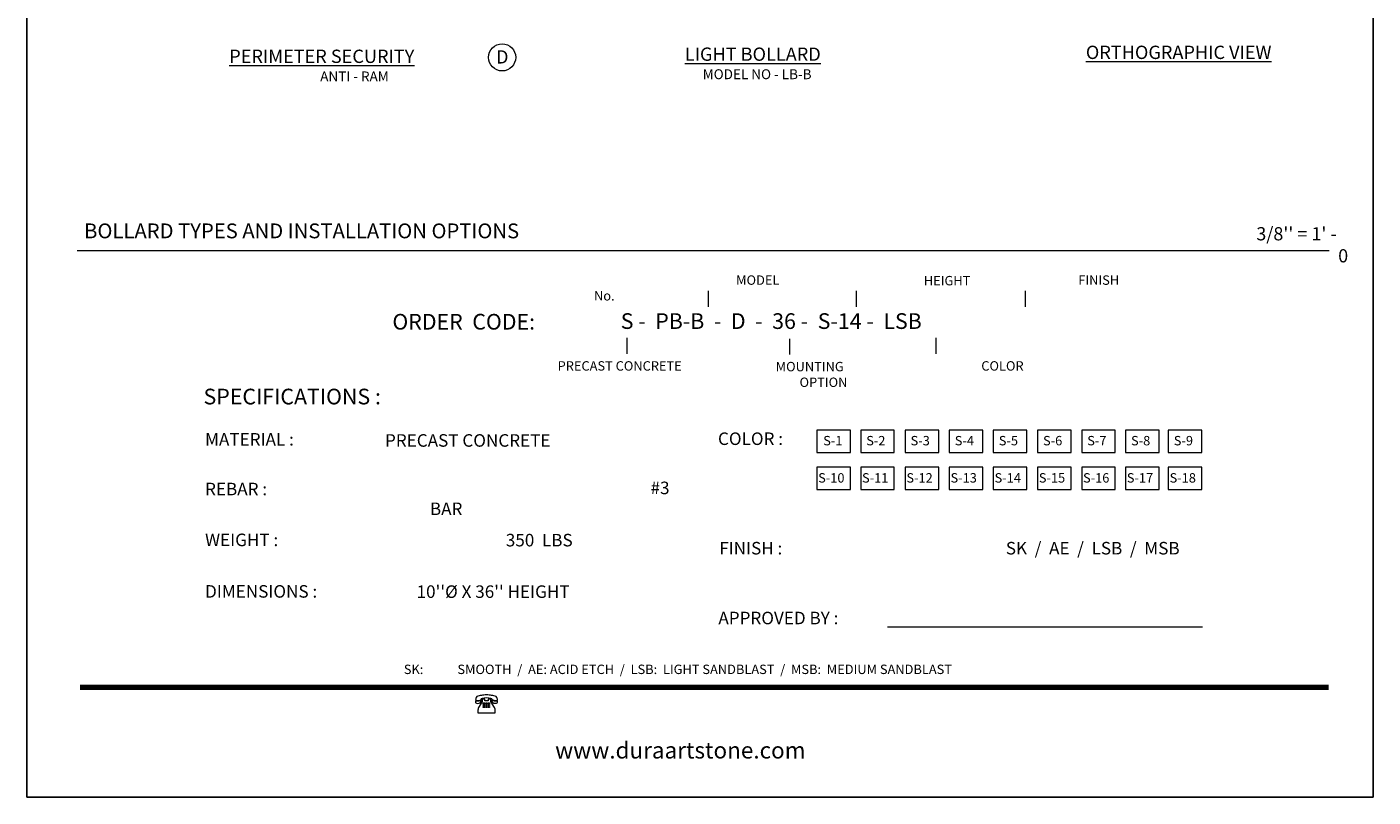
# Model space of a CAD drawing. Units: inches. Extents: x 1069 to 1341, y 0 to 352.
# Drawn here: x 1069 to 1341, y 0 to 156 of the extents above; entities that cross this region are included whole.
import ezdxf

# ---------------------------------------------------------------- set-up
doc = ezdxf.new("R2010")
doc.units = ezdxf.units.IN
doc.header["$MEASUREMENT"] = 0
doc.layers.add('Capa 1', color=7, linetype='Continuous')
doc.styles.get("Standard").update_dxf_attribs({"font": 'swisse.ttf'})

msp = doc.modelspace()

# ---------------------------------------------------------------- linework, layer by layer
at = {"lineweight": 80}
msp.add_line((1080.05, 22.23), (1332.33, 22.23), dxfattribs=at)
msp.add_lwpolyline([(1069.31, 352), (1069.31, 0), (1341.31, 0), (1341.31, 352)], close=True)
at = {"lineweight": 0}
msp.add_circle((1165.32, 149.51), 2.75, dxfattribs=at)
at = {"color": 0, "lineweight": 13}
msp.add_open_spline([(1332.44, 110.39), (1332.44, 110.39), (1079.44, 110.39), (1079.44, 110.39)], degree=3, dxfattribs=at)
at = {"layer": 'Capa 1', "color": 0, "lineweight": 0}
for points in [[(1207.04, 99.11), (1207.04, 99.11), (1207.04, 102.29), (1207.04, 102.29)], [(1236.9, 99.11), (1236.9, 99.11), (1236.9, 102.29), (1236.9, 102.29)], [(1271.06, 99.11), (1271.06, 99.11), (1271.06, 102.29), (1271.06, 102.29)], [(1190.59, 89.6), (1190.59, 89.6), (1190.59, 92.79), (1190.59, 92.79)], [(1223.45, 89.47), (1223.45, 89.47), (1223.45, 92.65), (1223.45, 92.65)], [(1253.01, 89.6), (1253.01, 89.6), (1253.01, 92.79), (1253.01, 92.79)], [(1243.17, 34.42), (1243.17, 34.42), (1306.81, 34.42), (1306.81, 34.42)]]:
    msp.add_open_spline(points, degree=3, dxfattribs=at)
for points, knots in [([(1228.91, 74.16), (1228.91, 74.16), (1235.7, 74.16), (1235.7, 74.16), (1235.7, 74.16), (1235.7, 74.16), (1235.7, 69.66), (1235.7, 69.66), (1235.7, 69.66), (1235.7, 69.66), (1228.91, 69.66), (1228.91, 69.66), (1228.91, 69.66), (1228.91, 69.66), (1228.91, 74.16), (1228.91, 74.16)], [0, 0, 0, 0, 0.2, 0.2, 0.2, 0.2, 0.4, 0.4, 0.4, 0.4, 0.6, 0.6, 0.6, 0.6, 1, 1, 1, 1]), ([(1237.77, 74.16), (1237.77, 74.16), (1244.56, 74.16), (1244.56, 74.16), (1244.56, 74.16), (1244.56, 74.16), (1244.56, 69.66), (1244.56, 69.66), (1244.56, 69.66), (1244.56, 69.66), (1237.77, 69.66), (1237.77, 69.66), (1237.77, 69.66), (1237.77, 69.66), (1237.77, 74.16), (1237.77, 74.16)], [0, 0, 0, 0, 0.2, 0.2, 0.2, 0.2, 0.4, 0.4, 0.4, 0.4, 0.6, 0.6, 0.6, 0.6, 1, 1, 1, 1]), ([(1246.74, 74.16), (1246.74, 74.16), (1253.53, 74.16), (1253.53, 74.16), (1253.53, 74.16), (1253.53, 74.16), (1253.53, 69.66), (1253.53, 69.66), (1253.53, 69.66), (1253.53, 69.66), (1246.74, 69.66), (1246.74, 69.66), (1246.74, 69.66), (1246.74, 69.66), (1246.74, 74.16), (1246.74, 74.16)], [0, 0, 0, 0, 0.2, 0.2, 0.2, 0.2, 0.4, 0.4, 0.4, 0.4, 0.6, 0.6, 0.6, 0.6, 1, 1, 1, 1]), ([(1255.66, 74.16), (1255.66, 74.16), (1262.44, 74.16), (1262.44, 74.16), (1262.44, 74.16), (1262.44, 74.16), (1262.44, 69.66), (1262.44, 69.66), (1262.44, 69.66), (1262.44, 69.66), (1255.66, 69.66), (1255.66, 69.66), (1255.66, 69.66), (1255.66, 69.66), (1255.66, 74.16), (1255.66, 74.16)], [0, 0, 0, 0, 0.2, 0.2, 0.2, 0.2, 0.4, 0.4, 0.4, 0.4, 0.6, 0.6, 0.6, 0.6, 1, 1, 1, 1]), ([(1264.56, 74.16), (1264.56, 74.16), (1271.35, 74.16), (1271.35, 74.16), (1271.35, 74.16), (1271.35, 74.16), (1271.35, 69.66), (1271.35, 69.66), (1271.35, 69.66), (1271.35, 69.66), (1264.56, 69.66), (1264.56, 69.66), (1264.56, 69.66), (1264.56, 69.66), (1264.56, 74.16), (1264.56, 74.16)], [0, 0, 0, 0, 0.2, 0.2, 0.2, 0.2, 0.4, 0.4, 0.4, 0.4, 0.6, 0.6, 0.6, 0.6, 1, 1, 1, 1]), ([(1273.5, 74.16), (1273.5, 74.16), (1280.28, 74.16), (1280.28, 74.16), (1280.28, 74.16), (1280.28, 74.16), (1280.28, 69.66), (1280.28, 69.66), (1280.28, 69.66), (1280.28, 69.66), (1273.5, 69.66), (1273.5, 69.66), (1273.5, 69.66), (1273.5, 69.66), (1273.5, 74.16), (1273.5, 74.16)], [0, 0, 0, 0, 0.2, 0.2, 0.2, 0.2, 0.4, 0.4, 0.4, 0.4, 0.6, 0.6, 0.6, 0.6, 1, 1, 1, 1]), ([(1282.43, 74.16), (1282.43, 74.16), (1289.22, 74.16), (1289.22, 74.16), (1289.22, 74.16), (1289.22, 74.16), (1289.22, 69.66), (1289.22, 69.66), (1289.22, 69.66), (1289.22, 69.66), (1282.43, 69.66), (1282.43, 69.66), (1282.43, 69.66), (1282.43, 69.66), (1282.43, 74.16), (1282.43, 74.16)], [0, 0, 0, 0, 0.2, 0.2, 0.2, 0.2, 0.4, 0.4, 0.4, 0.4, 0.6, 0.6, 0.6, 0.6, 1, 1, 1, 1]), ([(1291.28, 74.16), (1291.28, 74.16), (1298.07, 74.16), (1298.07, 74.16), (1298.07, 74.16), (1298.07, 74.16), (1298.07, 69.66), (1298.07, 69.66), (1298.07, 69.66), (1298.07, 69.66), (1291.28, 69.66), (1291.28, 69.66), (1291.28, 69.66), (1291.28, 69.66), (1291.28, 74.16), (1291.28, 74.16)], [0, 0, 0, 0, 0.2, 0.2, 0.2, 0.2, 0.4, 0.4, 0.4, 0.4, 0.6, 0.6, 0.6, 0.6, 1, 1, 1, 1]), ([(1299.91, 74.16), (1299.91, 74.16), (1306.7, 74.16), (1306.7, 74.16), (1306.7, 74.16), (1306.7, 74.16), (1306.7, 69.66), (1306.7, 69.66), (1306.7, 69.66), (1306.7, 69.66), (1299.91, 69.66), (1299.91, 69.66), (1299.91, 69.66), (1299.91, 69.66), (1299.91, 74.16), (1299.91, 74.16)], [0, 0, 0, 0, 0.2, 0.2, 0.2, 0.2, 0.4, 0.4, 0.4, 0.4, 0.6, 0.6, 0.6, 0.6, 1, 1, 1, 1]), ([(1228.91, 66.68), (1228.91, 66.68), (1235.7, 66.68), (1235.7, 66.68), (1235.7, 66.68), (1235.7, 66.68), (1235.7, 62.18), (1235.7, 62.18), (1235.7, 62.18), (1235.7, 62.18), (1228.91, 62.18), (1228.91, 62.18), (1228.91, 62.18), (1228.91, 62.18), (1228.91, 66.68), (1228.91, 66.68)], [0, 0, 0, 0, 0.2, 0.2, 0.2, 0.2, 0.4, 0.4, 0.4, 0.4, 0.6, 0.6, 0.6, 0.6, 1, 1, 1, 1]), ([(1237.77, 66.68), (1237.77, 66.68), (1244.56, 66.68), (1244.56, 66.68), (1244.56, 66.68), (1244.56, 66.68), (1244.56, 62.18), (1244.56, 62.18), (1244.56, 62.18), (1244.56, 62.18), (1237.77, 62.18), (1237.77, 62.18), (1237.77, 62.18), (1237.77, 62.18), (1237.77, 66.68), (1237.77, 66.68)], [0, 0, 0, 0, 0.2, 0.2, 0.2, 0.2, 0.4, 0.4, 0.4, 0.4, 0.6, 0.6, 0.6, 0.6, 1, 1, 1, 1]), ([(1246.74, 66.68), (1246.74, 66.68), (1253.53, 66.68), (1253.53, 66.68), (1253.53, 66.68), (1253.53, 66.68), (1253.53, 62.18), (1253.53, 62.18), (1253.53, 62.18), (1253.53, 62.18), (1246.74, 62.18), (1246.74, 62.18), (1246.74, 62.18), (1246.74, 62.18), (1246.74, 66.68), (1246.74, 66.68)], [0, 0, 0, 0, 0.2, 0.2, 0.2, 0.2, 0.4, 0.4, 0.4, 0.4, 0.6, 0.6, 0.6, 0.6, 1, 1, 1, 1]), ([(1255.66, 66.68), (1255.66, 66.68), (1262.44, 66.68), (1262.44, 66.68), (1262.44, 66.68), (1262.44, 66.68), (1262.44, 62.18), (1262.44, 62.18), (1262.44, 62.18), (1262.44, 62.18), (1255.66, 62.18), (1255.66, 62.18), (1255.66, 62.18), (1255.66, 62.18), (1255.66, 66.68), (1255.66, 66.68)], [0, 0, 0, 0, 0.2, 0.2, 0.2, 0.2, 0.4, 0.4, 0.4, 0.4, 0.6, 0.6, 0.6, 0.6, 1, 1, 1, 1]), ([(1264.56, 66.68), (1264.56, 66.68), (1271.35, 66.68), (1271.35, 66.68), (1271.35, 66.68), (1271.35, 66.68), (1271.35, 62.18), (1271.35, 62.18), (1271.35, 62.18), (1271.35, 62.18), (1264.56, 62.18), (1264.56, 62.18), (1264.56, 62.18), (1264.56, 62.18), (1264.56, 66.68), (1264.56, 66.68)], [0, 0, 0, 0, 0.2, 0.2, 0.2, 0.2, 0.4, 0.4, 0.4, 0.4, 0.6, 0.6, 0.6, 0.6, 1, 1, 1, 1]), ([(1273.5, 66.68), (1273.5, 66.68), (1280.28, 66.68), (1280.28, 66.68), (1280.28, 66.68), (1280.28, 66.68), (1280.28, 62.18), (1280.28, 62.18), (1280.28, 62.18), (1280.28, 62.18), (1273.5, 62.18), (1273.5, 62.18), (1273.5, 62.18), (1273.5, 62.18), (1273.5, 66.68), (1273.5, 66.68)], [0, 0, 0, 0, 0.2, 0.2, 0.2, 0.2, 0.4, 0.4, 0.4, 0.4, 0.6, 0.6, 0.6, 0.6, 1, 1, 1, 1]), ([(1282.43, 66.68), (1282.43, 66.68), (1289.22, 66.68), (1289.22, 66.68), (1289.22, 66.68), (1289.22, 66.68), (1289.22, 62.18), (1289.22, 62.18), (1289.22, 62.18), (1289.22, 62.18), (1282.43, 62.18), (1282.43, 62.18), (1282.43, 62.18), (1282.43, 62.18), (1282.43, 66.68), (1282.43, 66.68)], [0, 0, 0, 0, 0.2, 0.2, 0.2, 0.2, 0.4, 0.4, 0.4, 0.4, 0.6, 0.6, 0.6, 0.6, 1, 1, 1, 1]), ([(1291.28, 66.68), (1291.28, 66.68), (1298.07, 66.68), (1298.07, 66.68), (1298.07, 66.68), (1298.07, 66.68), (1298.07, 62.18), (1298.07, 62.18), (1298.07, 62.18), (1298.07, 62.18), (1291.28, 62.18), (1291.28, 62.18), (1291.28, 62.18), (1291.28, 62.18), (1291.28, 66.68), (1291.28, 66.68)], [0, 0, 0, 0, 0.2, 0.2, 0.2, 0.2, 0.4, 0.4, 0.4, 0.4, 0.6, 0.6, 0.6, 0.6, 1, 1, 1, 1]), ([(1299.91, 66.68), (1299.91, 66.68), (1306.7, 66.68), (1306.7, 66.68), (1306.7, 66.68), (1306.7, 66.68), (1306.7, 62.18), (1306.7, 62.18), (1306.7, 62.18), (1306.7, 62.18), (1299.91, 62.18), (1299.91, 62.18), (1299.91, 62.18), (1299.91, 62.18), (1299.91, 66.68), (1299.91, 66.68)], [0, 0, 0, 0, 0.2, 0.2, 0.2, 0.2, 0.4, 0.4, 0.4, 0.4, 0.6, 0.6, 0.6, 0.6, 1, 1, 1, 1]), ([(1164.14, 20.3), (1164.27, 20.09), (1164.36, 19.84), (1164.4, 19.56), (1164.4, 19.56), (1164.26, 19.53), (1164.12, 19.52), (1163.99, 19.52), (1163.99, 19.52), (1163.75, 19.52), (1163.51, 19.58), (1163.25, 19.71), (1163.25, 19.71), (1163.25, 19.71), (1163.25, 19.76), (1163.25, 19.76), (1163.25, 19.76), (1163.25, 19.99), (1162.9, 20.11), (1162.19, 20.11), (1162.19, 20.11), (1161.45, 20.11), (1161.08, 19.99), (1161.08, 19.75), (1161.08, 19.75), (1161.08, 19.75), (1161.08, 19.7), (1161.08, 19.7), (1161.08, 19.7), (1160.84, 19.56), (1160.6, 19.49), (1160.36, 19.49), (1160.36, 19.49), (1160.22, 19.49), (1160.08, 19.51), (1159.94, 19.56), (1159.94, 19.56), (1159.98, 19.82), (1160.07, 20.07), (1160.2, 20.3), (1160.2, 20.3), (1160.5, 20.42), (1160.82, 20.5), (1161.14, 20.56), (1161.14, 20.56), (1161.47, 20.61), (1161.81, 20.64), (1162.16, 20.64), (1162.16, 20.64), (1162.52, 20.64), (1162.87, 20.61), (1163.2, 20.56), (1163.2, 20.56), (1163.53, 20.5), (1163.84, 20.42), (1164.14, 20.3)], [0, 0, 0, 0, 0.066667, 0.066667, 0.066667, 0.066667, 0.133333, 0.133333, 0.133333, 0.133333, 0.2, 0.2, 0.2, 0.2, 0.266667, 0.266667, 0.266667, 0.266667, 0.333333, 0.333333, 0.333333, 0.333333, 0.4, 0.4, 0.4, 0.4, 0.466667, 0.466667, 0.466667, 0.466667, 0.533333, 0.533333, 0.533333, 0.533333, 0.6, 0.6, 0.6, 0.6, 0.666667, 0.666667, 0.666667, 0.666667, 0.733333, 0.733333, 0.733333, 0.733333, 0.8, 0.8, 0.8, 0.8, 0.866667, 0.866667, 0.866667, 0.866667, 1, 1, 1, 1]), ([(1161.08, 19.57), (1161.08, 19.57), (1161.08, 19.48), (1161.08, 19.48), (1161.08, 19.48), (1161.08, 19.29), (1161.03, 19.15), (1160.92, 19.06), (1160.92, 19.06), (1160.81, 18.98), (1160.63, 18.94), (1160.39, 18.94), (1160.39, 18.94), (1160.21, 18.94), (1160.09, 18.96), (1160.03, 19.02), (1160.03, 19.02), (1159.97, 19.08), (1159.94, 19.19), (1159.94, 19.35), (1159.94, 19.35), (1159.94, 19.35), (1159.94, 19.45), (1159.94, 19.45), (1159.94, 19.45), (1160.1, 19.4), (1160.24, 19.37), (1160.37, 19.37), (1160.37, 19.37), (1160.62, 19.37), (1160.85, 19.44), (1161.08, 19.57)], [0, 0, 0, 0, 0.111111, 0.111111, 0.111111, 0.111111, 0.222222, 0.222222, 0.222222, 0.222222, 0.333333, 0.333333, 0.333333, 0.333333, 0.444444, 0.444444, 0.444444, 0.444444, 0.555556, 0.555556, 0.555556, 0.555556, 0.666667, 0.666667, 0.666667, 0.666667, 0.777778, 0.777778, 0.777778, 0.777778, 1, 1, 1, 1]), ([(1161.81, 19.43), (1161.81, 19.43), (1162.53, 19.43), (1162.53, 19.43), (1162.53, 19.43), (1162.53, 19.43), (1162.53, 19.76), (1162.53, 19.76), (1162.53, 19.76), (1162.53, 19.76), (1163.05, 19.76), (1163.05, 19.76), (1163.05, 19.76), (1163.05, 19.76), (1163.05, 19.31), (1163.05, 19.31), (1163.05, 19.31), (1163.05, 19.31), (1163.68, 18.31), (1163.68, 18.31), (1163.68, 18.31), (1163.77, 18.16), (1163.83, 18.04), (1163.86, 17.95), (1163.86, 17.95), (1163.89, 17.85), (1163.9, 17.73), (1163.9, 17.58), (1163.9, 17.58), (1163.9, 17.58), (1163.9, 17.02), (1163.9, 17.02), (1163.9, 17.02), (1163.9, 17.02), (1160.44, 17.02), (1160.44, 17.02), (1160.44, 17.02), (1160.44, 17.02), (1160.44, 17.58), (1160.44, 17.58), (1160.44, 17.58), (1160.44, 17.82), (1160.52, 18.06), (1160.67, 18.32), (1160.67, 18.32), (1160.67, 18.32), (1161.29, 19.31), (1161.29, 19.31), (1161.29, 19.31), (1161.29, 19.31), (1161.29, 19.76), (1161.29, 19.76), (1161.29, 19.76), (1161.29, 19.76), (1161.81, 19.76), (1161.81, 19.76), (1161.81, 19.76), (1161.81, 19.76), (1161.81, 19.43), (1161.81, 19.43)], [0, 0, 0, 0, 0.0625, 0.0625, 0.0625, 0.0625, 0.125, 0.125, 0.125, 0.125, 0.1875, 0.1875, 0.1875, 0.1875, 0.25, 0.25, 0.25, 0.25, 0.3125, 0.3125, 0.3125, 0.3125, 0.375, 0.375, 0.375, 0.375, 0.4375, 0.4375, 0.4375, 0.4375, 0.5, 0.5, 0.5, 0.5, 0.5625, 0.5625, 0.5625, 0.5625, 0.625, 0.625, 0.625, 0.625, 0.6875, 0.6875, 0.6875, 0.6875, 0.75, 0.75, 0.75, 0.75, 0.8125, 0.8125, 0.8125, 0.8125, 0.875, 0.875, 0.875, 0.875, 1, 1, 1, 1]), ([(1161.51, 19.05), (1161.51, 19.05), (1161.51, 18.84), (1161.51, 18.84), (1161.51, 18.84), (1161.51, 18.84), (1161.8, 18.84), (1161.8, 18.84), (1161.8, 18.84), (1161.8, 18.84), (1161.8, 19.05), (1161.8, 19.05), (1161.8, 19.05), (1161.8, 19.05), (1161.51, 19.05), (1161.51, 19.05)], [0, 0, 0, 0, 0.2, 0.2, 0.2, 0.2, 0.4, 0.4, 0.4, 0.4, 0.6, 0.6, 0.6, 0.6, 1, 1, 1, 1]), ([(1162.01, 19.05), (1162.01, 19.05), (1162.01, 18.84), (1162.01, 18.84), (1162.01, 18.84), (1162.01, 18.84), (1162.3, 18.84), (1162.3, 18.84), (1162.3, 18.84), (1162.3, 18.84), (1162.3, 19.05), (1162.3, 19.05), (1162.3, 19.05), (1162.3, 19.05), (1162.01, 19.05), (1162.01, 19.05)], [0, 0, 0, 0, 0.2, 0.2, 0.2, 0.2, 0.4, 0.4, 0.4, 0.4, 0.6, 0.6, 0.6, 0.6, 1, 1, 1, 1]), ([(1162.51, 19.05), (1162.51, 19.05), (1162.51, 18.84), (1162.51, 18.84), (1162.51, 18.84), (1162.51, 18.84), (1162.8, 18.84), (1162.8, 18.84), (1162.8, 18.84), (1162.8, 18.84), (1162.8, 19.05), (1162.8, 19.05), (1162.8, 19.05), (1162.8, 19.05), (1162.51, 19.05), (1162.51, 19.05)], [0, 0, 0, 0, 0.2, 0.2, 0.2, 0.2, 0.4, 0.4, 0.4, 0.4, 0.6, 0.6, 0.6, 0.6, 1, 1, 1, 1]), ([(1164.4, 19.46), (1164.4, 19.46), (1164.4, 19.35), (1164.4, 19.35), (1164.4, 19.35), (1164.4, 19.2), (1164.37, 19.1), (1164.31, 19.05), (1164.31, 19.05), (1164.24, 18.99), (1164.13, 18.96), (1163.96, 18.96), (1163.96, 18.96), (1163.72, 18.96), (1163.54, 19.01), (1163.43, 19.09), (1163.43, 19.09), (1163.31, 19.17), (1163.25, 19.3), (1163.25, 19.48), (1163.25, 19.48), (1163.25, 19.48), (1163.25, 19.58), (1163.25, 19.58), (1163.25, 19.58), (1163.48, 19.46), (1163.72, 19.4), (1163.98, 19.4), (1163.98, 19.4), (1164.13, 19.4), (1164.27, 19.42), (1164.4, 19.46)], [0, 0, 0, 0, 0.111111, 0.111111, 0.111111, 0.111111, 0.222222, 0.222222, 0.222222, 0.222222, 0.333333, 0.333333, 0.333333, 0.333333, 0.444444, 0.444444, 0.444444, 0.444444, 0.555556, 0.555556, 0.555556, 0.555556, 0.666667, 0.666667, 0.666667, 0.666667, 0.777778, 0.777778, 0.777778, 0.777778, 1, 1, 1, 1]), ([(1161.51, 18.7), (1161.51, 18.7), (1161.51, 18.49), (1161.51, 18.49), (1161.51, 18.49), (1161.51, 18.49), (1161.8, 18.49), (1161.8, 18.49), (1161.8, 18.49), (1161.8, 18.49), (1161.8, 18.7), (1161.8, 18.7), (1161.8, 18.7), (1161.8, 18.7), (1161.51, 18.7), (1161.51, 18.7)], [0, 0, 0, 0, 0.2, 0.2, 0.2, 0.2, 0.4, 0.4, 0.4, 0.4, 0.6, 0.6, 0.6, 0.6, 1, 1, 1, 1]), ([(1161.51, 18.34), (1161.51, 18.34), (1161.51, 18.14), (1161.51, 18.14), (1161.51, 18.14), (1161.51, 18.14), (1161.8, 18.14), (1161.8, 18.14), (1161.8, 18.14), (1161.8, 18.14), (1161.8, 18.34), (1161.8, 18.34), (1161.8, 18.34), (1161.8, 18.34), (1161.51, 18.34), (1161.51, 18.34)], [0, 0, 0, 0, 0.2, 0.2, 0.2, 0.2, 0.4, 0.4, 0.4, 0.4, 0.6, 0.6, 0.6, 0.6, 1, 1, 1, 1]), ([(1162.01, 18.7), (1162.01, 18.7), (1162.01, 18.49), (1162.01, 18.49), (1162.01, 18.49), (1162.01, 18.49), (1162.3, 18.49), (1162.3, 18.49), (1162.3, 18.49), (1162.3, 18.49), (1162.3, 18.7), (1162.3, 18.7), (1162.3, 18.7), (1162.3, 18.7), (1162.01, 18.7), (1162.01, 18.7)], [0, 0, 0, 0, 0.2, 0.2, 0.2, 0.2, 0.4, 0.4, 0.4, 0.4, 0.6, 0.6, 0.6, 0.6, 1, 1, 1, 1]), ([(1162.01, 18.34), (1162.01, 18.34), (1162.01, 18.14), (1162.01, 18.14), (1162.01, 18.14), (1162.01, 18.14), (1162.3, 18.14), (1162.3, 18.14), (1162.3, 18.14), (1162.3, 18.14), (1162.3, 18.34), (1162.3, 18.34), (1162.3, 18.34), (1162.3, 18.34), (1162.01, 18.34), (1162.01, 18.34)], [0, 0, 0, 0, 0.2, 0.2, 0.2, 0.2, 0.4, 0.4, 0.4, 0.4, 0.6, 0.6, 0.6, 0.6, 1, 1, 1, 1]), ([(1162.51, 18.7), (1162.51, 18.7), (1162.51, 18.49), (1162.51, 18.49), (1162.51, 18.49), (1162.51, 18.49), (1162.8, 18.49), (1162.8, 18.49), (1162.8, 18.49), (1162.8, 18.49), (1162.8, 18.7), (1162.8, 18.7), (1162.8, 18.7), (1162.8, 18.7), (1162.51, 18.7), (1162.51, 18.7)], [0, 0, 0, 0, 0.2, 0.2, 0.2, 0.2, 0.4, 0.4, 0.4, 0.4, 0.6, 0.6, 0.6, 0.6, 1, 1, 1, 1]), ([(1162.51, 18.34), (1162.51, 18.34), (1162.51, 18.14), (1162.51, 18.14), (1162.51, 18.14), (1162.51, 18.14), (1162.8, 18.14), (1162.8, 18.14), (1162.8, 18.14), (1162.8, 18.14), (1162.8, 18.34), (1162.8, 18.34), (1162.8, 18.34), (1162.8, 18.34), (1162.51, 18.34), (1162.51, 18.34)], [0, 0, 0, 0, 0.2, 0.2, 0.2, 0.2, 0.4, 0.4, 0.4, 0.4, 0.6, 0.6, 0.6, 0.6, 1, 1, 1, 1])]:
    msp.add_open_spline(points, degree=3, knots=knots, dxfattribs=at)

# ---------------------------------------------------------------- texts
at = {"lineweight": 0, "attachment_point": 1}
for s, width, heights, insert, char_height in [('{\\fSwis721 Ex BT|b1|i0|c0|p34;\\LPERIMETER SECURITY }', 49.8662, [0], (1110.19, 151.07), 2.6875), ('{\\fSwis721 Ex BT|b1|i0|c0|p34;\\LLIGHT BOLLARD}', 42.3935, [0], (1202.24, 151.5), 2.6875), ('{\\fSwis721 Ex BT|b1|i0|c0|p34;\\LORTHOGRAPHIC VIEW}', 56.6786, [0], (1283.27, 151.87), 2.6875), ('MODEL NO - LB-B ', 44.8882, [0], (1205.85, 147.1), 2), ('ANTI - RAM', 44.8882, [0], (1128.57, 146.66), 2), ('{\\fSwis721 Ex BT|b1|i0|c0|p34;BOLLARD TYPES AND INSTALLATION OPTIONS}', 114.4975, [3.3], (1080.86, 115.94), 3)]:
    msp.add_mtext_dynamic_manual_height_columns(s, width=width, gutter_width=1, heights=heights, dxfattribs=dict(at, insert=insert, char_height=char_height))
at = {"insert": (1164.09, 150.95), "char_height": 2.6875, "attachment_point": 1}
msp.add_mtext_dynamic_manual_height_columns('{\\fSwis721 Ex BT|b1|i0|c0|p34;D}', width=26.2131, gutter_width=1, heights=[0], dxfattribs=at)
at = {"color": 0, "lineweight": 0, "insert": (1305.81, 115.19), "char_height": 2.6667, "width": 28.2085, "attachment_point": 1}
msp.add_mtext("\\A1;\\pi-6.2041,l10.667,t12.463;3/8'' = 1' - 0", dxfattribs=at)
at = {"color": 0, "lineweight": 0, "attachment_point": 1}
for s, width, heights, insert, char_height in [('\\pi15.113;MODEL No.', 31.2352, [0], (1183.89, 105.44), 1.9), ('\\pi20.614;HEIGHT', 31.2352, [0], (1211.37, 105.33), 1.9), ('\\pi17.127;FINISH', 26.2131, [0], (1249.2, 105.44), 1.9), ('{\\fSwis721 Ex BT|b1|i0|c0|p34;ORDER  CODE:}', 46.6916, [0], (1143.15, 97.66), 3.1667), ('{\\fSwis721 Ex BT|b1|i0|c0|p34;S -  PB-B  -  D  -  36 -  S-14 -  LSB}', 112.861, [0], (1189.29, 97.79), 3.1667), ('{\\fSwis721 Ex BT|b0|i0|c0|p34;PRECAST CONCRETE  }', 32.8625, [0], (1176.54, 88.1), 1.9), ('\\pi5.1462;MOUNTING\\P\\pi7.684;OPTION', 26.2131, [0], (1210.82, 87.96), 1.9), ('\\pi15.865;COLOR', 26.2131, [0], (1232, 88.1), 1.9), ('{\\fSwis721 Ex BT|b1|i0|c0|p34;SPECIFICATIONS :}', 55.1098, [0], (1104.99, 82.54), 3.1667), ('{\\fSwis721 Ex BT|b1|i0|c0|p34;MATERIAL :}', 26.0407, [0], (1105.3, 73.57), 2.5333), ('{\\fSwis721 Ex BT|b1|i0|c0|p34;COLOR :}', 26.2131, [0], (1208.94, 73.7), 2.5333), ('PRECAST CONCRETE', 48.1688, [0], (1141.66, 73.35), 2.5333), ('{\\fSwis721 Ex BT|b0|i0|c0|p34;S-1}', 3.6506, [0], (1230.2, 72.99), 1.9), ('{\\fSwis721 Ex BT|b0|i0|c0|p34;S-2}', 3.6506, [0], (1238.89, 72.99), 1.9), ('{\\fSwis721 Ex BT|b0|i0|c0|p34;S-3}', 3.6506, [0], (1247.86, 72.99), 1.9), ('{\\fSwis721 Ex BT|b0|i0|c0|p34;S-4}', 3.6506, [0], (1256.78, 72.99), 1.9), ('{\\fSwis721 Ex BT|b0|i0|c0|p34;S-5}', 3.6506, [0], (1265.68, 72.99), 1.9), ('{\\fSwis721 Ex BT|b0|i0|c0|p34;S-6}', 3.6506, [0], (1274.62, 72.99), 1.9), ('{\\fSwis721 Ex BT|b0|i0|c0|p34;S-7}', 3.6506, [0], (1283.55, 72.99), 1.9), ('{\\fSwis721 Ex BT|b0|i0|c0|p34;S-8}', 3.6506, [0], (1292.4, 72.99), 1.9), ('{\\fSwis721 Ex BT|b0|i0|c0|p34;S-9}', 3.6506, [0], (1301.04, 72.99), 1.9), ('{\\fSwis721 Ex BT|b0|i0|c0|p34;S-10}', 3.6506, [0], (1229.18, 65.47), 1.9), ('{\\fSwis721 Ex BT|b0|i0|c0|p34;S-11}', 3.6506, [0], (1238.04, 65.47), 1.9), ('{\\fSwis721 Ex BT|b0|i0|c0|p34;S-12}', 3.6506, [0], (1247.01, 65.47), 1.9), ('{\\fSwis721 Ex BT|b0|i0|c0|p34;S-13}', 3.6506, [0], (1255.93, 65.47), 1.9), ('{\\fSwis721 Ex BT|b0|i0|c0|p34;S-14}', 3.6506, [0], (1264.83, 65.47), 1.9), ('{\\fSwis721 Ex BT|b0|i0|c0|p34;S-15}', 3.6506, [0], (1273.77, 65.47), 1.9), ('{\\fSwis721 Ex BT|b0|i0|c0|p34;S-16}', 3.6506, [0], (1282.7, 65.47), 1.9), ('{\\fSwis721 Ex BT|b0|i0|c0|p34;S-17}', 3.6506, [0], (1291.55, 65.47), 1.9), ('{\\fSwis721 Ex BT|b0|i0|c0|p34;S-18}', 3.6506, [0], (1300.19, 65.47), 1.9), ('{\\fSwis721 Ex BT|b1|i0|c0|p34;REBAR :}', 22.2852, [0], (1105.3, 63.53), 2.5333), ('\\pi17.599;#3 BAR ', 31.6703, [2.07], (1150.73, 63.76), 2.5333), ('{\\fSwis721 Ex BT|b1|i0|c0|p34;WEIGHT :}', 22.2852, [0], (1105.3, 53.25), 2.5333), ('350  LBS', 17.827, [0], (1166.07, 53.2), 2.533), ('\\pi5.2009;{\\fSwis721 Ex BT|b1|i0|c0|p34;SK  /  AE  /  LSB  /  MSB}', 53.1167, [0], (1253.92, 51.57), 2.5333), ('{\\fSwis721 Ex BT|b1|i0|c0|p34;FINISH :}', 26.2131, [0], (1209.19, 51.57), 2.5333), ('{\\fSwis721 Ex BT|b1|i0|c0|p34;DIMENSIONS :}', 31.3405, [0], (1105.3, 42.84), 2.5333), ("10''%%C X 36'' HEIGHT", 36.5177, [0], (1148.04, 42.79), 2.5333), ('{\\fSwis721 Ex BT|b1|i0|c0|p34;APPROVED BY :}', 39.3911, [0], (1209.02, 37.46), 2.5333), ('\\pi-5.7,l9.5,t9.5;SK:^ISMOOTH  /  AE: ACID ETCH  /  LSB:  LIGHT SANDBLAST  /  MSB:  MEDIUM SANDBLAST  ', 233.9954, [0], (1138.24, 26.77), 1.9), ('{\\fSwis721 Ex BT|b1|i0|c0|p34;www.duraartstone.com}', 22.2852, [0], (1176.04, 11.13), 3.3333)]:
    msp.add_mtext_dynamic_manual_height_columns(s, width=width, gutter_width=1, heights=heights, dxfattribs=dict(at, insert=insert, char_height=char_height))

doc.saveas('drawing.dxf')
